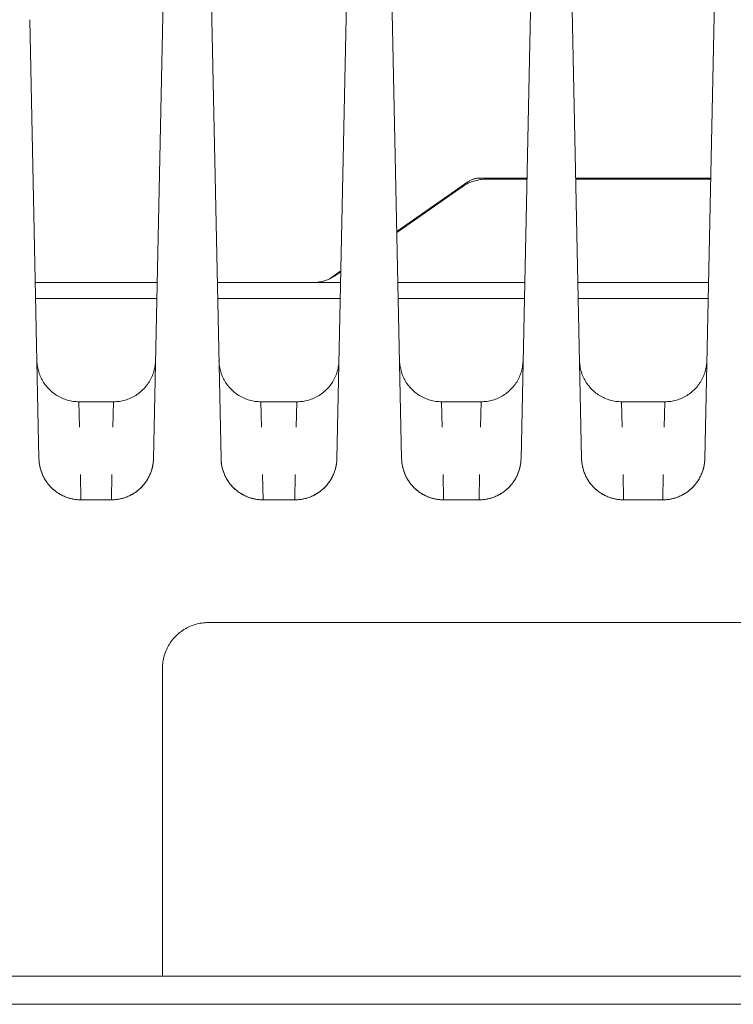
# Model space of a CAD drawing. Units: millimetres. Extents: x -1278 to 1842, y 1103 to 4916.
# Drawn here: x 102 to 152, y 4139 to 4210 of the extents above; entities that cross this region are included whole.
import ezdxf

# ---------------------------------------------------------------- set-up
doc = ezdxf.new("R2010")
doc.units = ezdxf.units.MM
doc.layers.add('Make2D$Visible$Curves$0', color=254, linetype='Continuous', lineweight=0, true_color=0xbebebe)

msp = doc.modelspace()

# ---------------------------------------------------------------- linework, layer by layer
at = {"layer": 'Make2D$Visible$Curves$0'}
for points in [[(151.479, 4226.829), (150.462, 4178.261)], [(141.663, 4178.261), (140.68, 4225.218)], [(138.316, 4225.008), (137.337, 4178.261)], [(125.082, 4221.034), (124.187, 4178.261)], [(128.813, 4178.261), (127.908, 4221.498)], [(115.913, 4178.261), (115.115, 4216.361)], [(111.867, 4215.54), (111.087, 4178.261)], [(102.913, 4178.261), (102.257, 4209.59)], [(128.474, 4194.473), (133.538, 4198.017)], [(134.854, 4198.206), (134.752, 4198.205), (134.65, 4198.199), (134.549, 4198.191), (134.448, 4198.179), (134.347, 4198.163), (134.247, 4198.144), (134.148, 4198.122), (134.049, 4198.097), (133.952, 4198.068), (133.855, 4198.035), (133.76, 4198), (133.666, 4197.961), (133.573, 4197.919), (133.482, 4197.874), (133.392, 4197.826), (133.304, 4197.775), (133.218, 4197.721), (133.133, 4197.664)], [(133.538, 4198.017), (133.58, 4198.045), (133.623, 4198.072), (133.667, 4198.098), (133.712, 4198.122), (133.758, 4198.144), (133.804, 4198.165), (133.851, 4198.185), (133.899, 4198.202), (133.947, 4198.219), (133.996, 4198.233), (134.045, 4198.246), (134.095, 4198.257), (134.145, 4198.266), (134.195, 4198.274), (134.246, 4198.28), (134.296, 4198.284), (134.347, 4198.287), (134.398, 4198.288)], [(134.398, 4198.288), (137.756, 4198.288)], [(137.754, 4198.206), (134.854, 4198.206)], [(141.244, 4198.288), (150.881, 4198.288)], [(150.88, 4198.206), (141.246, 4198.206)], [(133.133, 4197.664), (128.476, 4194.404)], [(124.143, 4191.372), (124.059, 4191.315), (123.972, 4191.261), (123.884, 4191.21), (123.795, 4191.162), (123.703, 4191.117), (123.611, 4191.075), (123.517, 4191.036), (123.421, 4191.001), (123.325, 4190.969), (123.227, 4190.94), (123.129, 4190.914), (123.029, 4190.892), (122.929, 4190.873), (122.829, 4190.857), (122.728, 4190.845), (122.626, 4190.837), (122.525, 4190.832), (122.423, 4190.83)], [(123.63, 4191.084), (124.468, 4191.67)], [(124.466, 4191.598), (124.143, 4191.372)], [(111.35, 4190.83), (102.651, 4190.83)], [(122.423, 4190.83), (115.651, 4190.83)], [(122.423, 4190.83), (124.45, 4190.83)], [(128.55, 4190.83), (137.6, 4190.83)], [(141.4, 4190.83), (150.725, 4190.83)], [(102.674, 4189.695), (111.326, 4189.695)], [(115.674, 4189.695), (124.426, 4189.695)], [(128.574, 4189.695), (137.576, 4189.695)], [(141.424, 4189.695), (150.701, 4189.695)], [(105.766, 4182.324), (105.663, 4182.326), (105.56, 4182.331), (105.457, 4182.34), (105.354, 4182.353), (105.252, 4182.369), (105.151, 4182.388), (105.05, 4182.411), (104.95, 4182.437), (104.851, 4182.467), (104.753, 4182.5), (104.657, 4182.537), (104.561, 4182.577), (104.467, 4182.62), (104.375, 4182.666), (104.284, 4182.716), (104.195, 4182.768), (104.108, 4182.824), (104.023, 4182.882), (103.94, 4182.944), (103.859, 4183.008), (103.781, 4183.075), (103.704, 4183.145), (103.631, 4183.217), (103.559, 4183.292), (103.491, 4183.369), (103.425, 4183.449), (103.361, 4183.53), (103.301, 4183.614), (103.244, 4183.7), (103.189, 4183.788), (103.138, 4183.878), (103.09, 4183.969), (103.045, 4184.062), (103.003, 4184.156), (102.964, 4184.252), (102.929, 4184.349), (102.897, 4184.448), (102.869, 4184.547), (102.844, 4184.647), (102.822, 4184.748), (102.804, 4184.85), (102.789, 4184.952), (102.778, 4185.055), (102.771, 4185.158), (102.767, 4185.261)], [(108.234, 4182.324), (108.338, 4182.326), (108.443, 4182.331), (108.547, 4182.341), (108.651, 4182.353), (108.754, 4182.37), (108.857, 4182.39), (108.959, 4182.413), (109.06, 4182.44), (109.16, 4182.471), (109.259, 4182.505), (109.357, 4182.542), (109.453, 4182.583), (109.548, 4182.627), (109.641, 4182.675), (109.733, 4182.725), (109.822, 4182.779), (109.91, 4182.836), (109.996, 4182.896), (110.079, 4182.959), (110.161, 4183.025), (110.24, 4183.093), (110.316, 4183.165), (110.39, 4183.239), (110.462, 4183.315), (110.53, 4183.394), (110.596, 4183.475), (110.659, 4183.559), (110.72, 4183.644), (110.777, 4183.732), (110.831, 4183.822), (110.881, 4183.913), (110.929, 4184.006), (110.973, 4184.101), (111.014, 4184.197), (111.052, 4184.295), (111.086, 4184.394), (111.117, 4184.494), (111.144, 4184.595), (111.168, 4184.697), (111.188, 4184.8), (111.204, 4184.903), (111.217, 4185.007), (111.226, 4185.111), (111.232, 4185.215)], [(118.766, 4182.324), (118.663, 4182.326), (118.56, 4182.331), (118.457, 4182.34), (118.354, 4182.353), (118.252, 4182.369), (118.151, 4182.388), (118.05, 4182.411), (117.95, 4182.437), (117.851, 4182.467), (117.753, 4182.5), (117.657, 4182.537), (117.561, 4182.577), (117.467, 4182.62), (117.375, 4182.666), (117.284, 4182.716), (117.195, 4182.768), (117.108, 4182.824), (117.023, 4182.882), (116.94, 4182.944), (116.859, 4183.008), (116.781, 4183.075), (116.704, 4183.145), (116.631, 4183.217), (116.559, 4183.292), (116.491, 4183.369), (116.425, 4183.449), (116.361, 4183.53), (116.301, 4183.614), (116.244, 4183.7), (116.189, 4183.788), (116.138, 4183.878), (116.09, 4183.969), (116.045, 4184.062), (116.003, 4184.156), (115.964, 4184.252), (115.929, 4184.349), (115.897, 4184.448), (115.869, 4184.547), (115.844, 4184.647), (115.822, 4184.748), (115.804, 4184.85), (115.789, 4184.952), (115.778, 4185.055), (115.771, 4185.158), (115.767, 4185.261)], [(124.332, 4185.215), (124.326, 4185.111), (124.317, 4185.007), (124.304, 4184.903), (124.288, 4184.8), (124.268, 4184.697), (124.244, 4184.595), (124.217, 4184.494), (124.186, 4184.394), (124.152, 4184.295), (124.114, 4184.197), (124.073, 4184.101), (124.029, 4184.006), (123.981, 4183.913), (123.931, 4183.822), (123.877, 4183.732), (123.819, 4183.644), (123.759, 4183.559), (123.696, 4183.475), (123.63, 4183.394), (123.562, 4183.315), (123.49, 4183.239), (123.416, 4183.165), (123.34, 4183.093), (123.261, 4183.025), (123.179, 4182.959), (123.096, 4182.896), (123.01, 4182.836), (122.922, 4182.779), (122.833, 4182.725), (122.741, 4182.675), (122.648, 4182.627), (122.553, 4182.583), (122.457, 4182.542), (122.359, 4182.505), (122.26, 4182.471), (122.16, 4182.44), (122.059, 4182.413), (121.957, 4182.39), (121.854, 4182.37), (121.751, 4182.353), (121.647, 4182.341), (121.543, 4182.331), (121.438, 4182.326), (121.334, 4182.324)], [(131.666, 4182.324), (131.563, 4182.326), (131.46, 4182.331), (131.357, 4182.34), (131.254, 4182.353), (131.152, 4182.369), (131.051, 4182.388), (130.95, 4182.411), (130.85, 4182.437), (130.751, 4182.467), (130.653, 4182.5), (130.557, 4182.537), (130.461, 4182.577), (130.367, 4182.62), (130.275, 4182.666), (130.184, 4182.716), (130.095, 4182.768), (130.008, 4182.824), (129.923, 4182.882), (129.84, 4182.944), (129.759, 4183.008), (129.681, 4183.075), (129.604, 4183.145), (129.531, 4183.217), (129.459, 4183.292), (129.391, 4183.369), (129.325, 4183.449), (129.261, 4183.53), (129.201, 4183.614), (129.144, 4183.7), (129.089, 4183.788), (129.038, 4183.878), (128.99, 4183.969), (128.945, 4184.062), (128.903, 4184.156), (128.864, 4184.252), (128.829, 4184.349), (128.797, 4184.448), (128.769, 4184.547), (128.744, 4184.647), (128.722, 4184.748), (128.704, 4184.85), (128.689, 4184.952), (128.678, 4185.055), (128.671, 4185.158), (128.667, 4185.261)], [(134.484, 4182.324), (134.588, 4182.326), (134.693, 4182.331), (134.797, 4182.341), (134.901, 4182.353), (135.004, 4182.37), (135.107, 4182.39), (135.209, 4182.413), (135.31, 4182.44), (135.41, 4182.471), (135.509, 4182.505), (135.607, 4182.542), (135.703, 4182.583), (135.798, 4182.627), (135.891, 4182.675), (135.983, 4182.725), (136.072, 4182.779), (136.16, 4182.836), (136.246, 4182.896), (136.329, 4182.959), (136.411, 4183.025), (136.49, 4183.093), (136.566, 4183.165), (136.64, 4183.239), (136.712, 4183.315), (136.781, 4183.394), (136.846, 4183.475), (136.909, 4183.559), (136.97, 4183.645), (137.027, 4183.732), (137.081, 4183.822), (137.131, 4183.913), (137.179, 4184.007), (137.223, 4184.101), (137.264, 4184.198), (137.302, 4184.295), (137.336, 4184.394), (137.367, 4184.494), (137.394, 4184.595), (137.418, 4184.697), (137.438, 4184.8), (137.454, 4184.903), (137.467, 4185.007), (137.476, 4185.111), (137.482, 4185.216)], [(144.516, 4182.324), (144.413, 4182.326), (144.31, 4182.331), (144.207, 4182.34), (144.104, 4182.353), (144.002, 4182.369), (143.901, 4182.388), (143.8, 4182.411), (143.7, 4182.437), (143.601, 4182.467), (143.503, 4182.5), (143.407, 4182.537), (143.311, 4182.577), (143.217, 4182.62), (143.125, 4182.666), (143.034, 4182.716), (142.945, 4182.768), (142.858, 4182.824), (142.773, 4182.882), (142.69, 4182.944), (142.609, 4183.008), (142.531, 4183.075), (142.454, 4183.145), (142.381, 4183.217), (142.309, 4183.292), (142.241, 4183.369), (142.175, 4183.449), (142.111, 4183.53), (142.051, 4183.614), (141.994, 4183.7), (141.939, 4183.788), (141.888, 4183.878), (141.84, 4183.969), (141.795, 4184.062), (141.753, 4184.156), (141.714, 4184.252), (141.679, 4184.349), (141.647, 4184.448), (141.619, 4184.547), (141.594, 4184.647), (141.572, 4184.748), (141.554, 4184.85), (141.539, 4184.952), (141.528, 4185.055), (141.521, 4185.158), (141.517, 4185.261)], [(150.607, 4185.216), (150.601, 4185.112), (150.592, 4185.008), (150.579, 4184.904), (150.563, 4184.8), (150.543, 4184.698), (150.519, 4184.596), (150.492, 4184.495), (150.461, 4184.395), (150.427, 4184.296), (150.389, 4184.198), (150.348, 4184.102), (150.304, 4184.007), (150.257, 4183.914), (150.206, 4183.822), (150.152, 4183.733), (150.095, 4183.645), (150.035, 4183.559), (149.972, 4183.476), (149.906, 4183.394), (149.837, 4183.315), (149.766, 4183.239), (149.692, 4183.165), (149.615, 4183.094), (149.536, 4183.025), (149.455, 4182.959), (149.371, 4182.896), (149.285, 4182.836), (149.198, 4182.779), (149.108, 4182.726), (149.016, 4182.675), (148.923, 4182.627), (148.828, 4182.583), (148.732, 4182.542), (148.634, 4182.505), (148.535, 4182.471), (148.435, 4182.44), (148.334, 4182.413), (148.232, 4182.39), (148.129, 4182.37), (148.026, 4182.353), (147.922, 4182.341), (147.818, 4182.331), (147.713, 4182.326), (147.609, 4182.324)], [(105.766, 4182.324), (108.234, 4182.324)], [(105.766, 4182.324), (105.815, 4180.516)], [(108.185, 4180.516), (108.234, 4182.324)], [(108.234, 4182.324), (108.185, 4180.516)], [(118.766, 4182.324), (121.334, 4182.324)], [(118.766, 4182.324), (118.815, 4180.516)], [(121.285, 4180.516), (121.334, 4182.324)], [(131.666, 4182.324), (131.715, 4180.516)], [(134.484, 4182.324), (131.666, 4182.324)], [(134.435, 4180.516), (134.484, 4182.324)], [(144.516, 4182.324), (144.565, 4180.516)], [(147.609, 4182.324), (144.516, 4182.324)], [(147.56, 4180.516), (147.609, 4182.324)], [(105.913, 4175.324), (105.84, 4175.325), (105.767, 4175.328), (105.695, 4175.332), (105.622, 4175.339), (105.55, 4175.347), (105.478, 4175.357), (105.406, 4175.368), (105.335, 4175.382), (105.264, 4175.397), (105.193, 4175.414), (105.123, 4175.432), (105.053, 4175.452), (104.984, 4175.474), (104.915, 4175.497), (104.847, 4175.522), (104.78, 4175.549), (104.713, 4175.577), (104.647, 4175.607), (104.581, 4175.639), (104.516, 4175.671), (104.453, 4175.706), (104.389, 4175.742), (104.327, 4175.779), (104.266, 4175.818), (104.206, 4175.859), (104.147, 4175.9), (104.088, 4175.944), (104.031, 4175.988), (103.975, 4176.034), (103.92, 4176.082), (103.866, 4176.131), (103.814, 4176.181), (103.763, 4176.232), (103.713, 4176.285), (103.664, 4176.339), (103.617, 4176.394), (103.571, 4176.45), (103.527, 4176.508), (103.483, 4176.566), (103.442, 4176.625), (103.402, 4176.686), (103.363, 4176.747), (103.326, 4176.809), (103.29, 4176.872), (103.256, 4176.936), (103.223, 4177.001), (103.192, 4177.067), (103.162, 4177.133), (103.134, 4177.2), (103.108, 4177.268), (103.083, 4177.336), (103.06, 4177.405), (103.038, 4177.474), (103.018, 4177.544), (103, 4177.614), (102.983, 4177.685), (102.968, 4177.756), (102.955, 4177.827), (102.944, 4177.899), (102.934, 4177.971), (102.926, 4178.043), (102.92, 4178.116), (102.916, 4178.189), (102.913, 4178.261)], [(103.239, 4176.963), (103.194, 4177.056), (103.152, 4177.151), (103.113, 4177.247), (103.077, 4177.345), (103.045, 4177.444), (103.016, 4177.543), (102.991, 4177.644), (102.969, 4177.746), (102.951, 4177.848), (102.936, 4177.951), (102.925, 4178.054), (102.917, 4178.158), (102.913, 4178.261)], [(111.087, 4178.261), (111.083, 4178.158), (111.075, 4178.055), (111.064, 4177.952), (111.049, 4177.85), (111.031, 4177.748), (111.01, 4177.647), (110.985, 4177.547), (110.956, 4177.448), (110.924, 4177.349), (110.889, 4177.252), (110.851, 4177.156), (110.809, 4177.062), (110.764, 4176.969), (110.715, 4176.878), (110.664, 4176.788), (110.61, 4176.7), (110.552, 4176.614), (110.492, 4176.53), (110.429, 4176.449), (110.363, 4176.369), (110.294, 4176.292), (110.223, 4176.217), (110.149, 4176.145), (110.073, 4176.075), (109.994, 4176.008), (109.913, 4175.944), (109.83, 4175.882), (109.745, 4175.824), (109.658, 4175.768), (109.569, 4175.716), (109.478, 4175.666), (109.386, 4175.62), (109.292, 4175.577), (109.197, 4175.537), (109.1, 4175.5), (109.002, 4175.467), (108.903, 4175.437), (108.803, 4175.411), (108.703, 4175.388), (108.601, 4175.369), (108.499, 4175.353), (108.397, 4175.34), (108.294, 4175.331), (108.19, 4175.326), (108.087, 4175.324)], [(111.087, 4178.261), (111.084, 4178.189), (111.08, 4178.116), (111.074, 4178.043), (111.066, 4177.971), (111.056, 4177.899), (111.045, 4177.827), (111.032, 4177.756), (111.017, 4177.685), (111, 4177.614), (110.982, 4177.544), (110.962, 4177.474), (110.94, 4177.405), (110.917, 4177.336), (110.892, 4177.268), (110.866, 4177.2), (110.838, 4177.133), (110.808, 4177.067), (110.777, 4177.001), (110.744, 4176.936), (110.71, 4176.872), (110.674, 4176.809), (110.637, 4176.747), (110.598, 4176.686), (110.558, 4176.625), (110.517, 4176.566), (110.473, 4176.508), (110.429, 4176.45), (110.383, 4176.394), (110.336, 4176.339), (110.287, 4176.285), (110.237, 4176.232), (110.186, 4176.181), (110.134, 4176.131), (110.08, 4176.082), (110.025, 4176.034), (109.969, 4175.988), (109.912, 4175.944), (109.853, 4175.9), (109.794, 4175.859), (109.734, 4175.818), (109.673, 4175.779), (109.611, 4175.742), (109.547, 4175.706), (109.484, 4175.671), (109.419, 4175.639), (109.353, 4175.607), (109.287, 4175.577), (109.22, 4175.549), (109.153, 4175.522), (109.085, 4175.497), (109.016, 4175.474), (108.947, 4175.452), (108.877, 4175.432), (108.807, 4175.414), (108.736, 4175.397), (108.665, 4175.382), (108.594, 4175.368), (108.522, 4175.357), (108.45, 4175.347), (108.378, 4175.339), (108.305, 4175.332), (108.233, 4175.328), (108.16, 4175.325), (108.087, 4175.324)], [(118.913, 4175.324), (118.84, 4175.325), (118.767, 4175.328), (118.695, 4175.332), (118.622, 4175.339), (118.55, 4175.347), (118.478, 4175.357), (118.406, 4175.368), (118.335, 4175.382), (118.264, 4175.397), (118.193, 4175.414), (118.123, 4175.432), (118.053, 4175.452), (117.984, 4175.474), (117.915, 4175.497), (117.847, 4175.522), (117.78, 4175.549), (117.713, 4175.577), (117.647, 4175.607), (117.581, 4175.639), (117.516, 4175.671), (117.453, 4175.706), (117.389, 4175.742), (117.327, 4175.779), (117.266, 4175.818), (117.206, 4175.859), (117.147, 4175.9), (117.088, 4175.944), (117.031, 4175.988), (116.975, 4176.034), (116.92, 4176.082), (116.866, 4176.131), (116.814, 4176.181), (116.763, 4176.232), (116.713, 4176.285), (116.664, 4176.339), (116.617, 4176.394), (116.571, 4176.45), (116.527, 4176.508), (116.483, 4176.566), (116.442, 4176.625), (116.402, 4176.686), (116.363, 4176.747), (116.326, 4176.809), (116.29, 4176.872), (116.256, 4176.936), (116.223, 4177.001), (116.192, 4177.067), (116.162, 4177.133), (116.134, 4177.2), (116.108, 4177.268), (116.083, 4177.336), (116.06, 4177.405), (116.038, 4177.474), (116.018, 4177.544), (116, 4177.614), (115.983, 4177.685), (115.968, 4177.756), (115.955, 4177.827), (115.944, 4177.899), (115.934, 4177.971), (115.926, 4178.043), (115.92, 4178.116), (115.916, 4178.189), (115.913, 4178.261)], [(116.239, 4176.963), (116.194, 4177.056), (116.152, 4177.151), (116.113, 4177.247), (116.077, 4177.345), (116.045, 4177.444), (116.016, 4177.543), (115.991, 4177.644), (115.969, 4177.746), (115.951, 4177.848), (115.936, 4177.951), (115.925, 4178.054), (115.917, 4178.158), (115.913, 4178.261)], [(124.187, 4178.261), (124.183, 4178.158), (124.175, 4178.055), (124.164, 4177.952), (124.149, 4177.85), (124.131, 4177.748), (124.11, 4177.647), (124.085, 4177.547), (124.056, 4177.448), (124.024, 4177.349), (123.989, 4177.252), (123.951, 4177.156), (123.909, 4177.062), (123.864, 4176.969), (123.815, 4176.878), (123.764, 4176.788), (123.71, 4176.7), (123.652, 4176.614), (123.592, 4176.53), (123.529, 4176.449), (123.463, 4176.369), (123.394, 4176.292), (123.323, 4176.217), (123.249, 4176.145), (123.173, 4176.075), (123.094, 4176.008), (123.013, 4175.944), (122.93, 4175.882), (122.845, 4175.824), (122.758, 4175.768), (122.669, 4175.716), (122.578, 4175.666), (122.486, 4175.62), (122.392, 4175.577), (122.297, 4175.537), (122.2, 4175.5), (122.102, 4175.467), (122.003, 4175.437), (121.903, 4175.411), (121.803, 4175.388), (121.701, 4175.369), (121.599, 4175.353), (121.497, 4175.34), (121.394, 4175.331), (121.29, 4175.326), (121.187, 4175.324)], [(124.187, 4178.261), (124.184, 4178.189), (124.18, 4178.116), (124.174, 4178.043), (124.166, 4177.971), (124.156, 4177.899), (124.145, 4177.827), (124.132, 4177.756), (124.117, 4177.685), (124.1, 4177.614), (124.082, 4177.544), (124.062, 4177.474), (124.04, 4177.405), (124.017, 4177.336), (123.992, 4177.268), (123.966, 4177.2), (123.938, 4177.133), (123.908, 4177.067), (123.877, 4177.001), (123.844, 4176.936), (123.81, 4176.872), (123.774, 4176.809), (123.737, 4176.747), (123.698, 4176.686), (123.658, 4176.625), (123.617, 4176.566), (123.573, 4176.508), (123.529, 4176.45), (123.483, 4176.394), (123.436, 4176.339), (123.387, 4176.285), (123.337, 4176.232), (123.286, 4176.181), (123.234, 4176.131), (123.18, 4176.082), (123.125, 4176.034), (123.069, 4175.988), (123.012, 4175.944), (122.953, 4175.9), (122.894, 4175.859), (122.834, 4175.818), (122.773, 4175.779), (122.711, 4175.742), (122.647, 4175.706), (122.584, 4175.671), (122.519, 4175.639), (122.453, 4175.607), (122.387, 4175.577), (122.32, 4175.549), (122.253, 4175.522), (122.185, 4175.497), (122.116, 4175.474), (122.047, 4175.452), (121.977, 4175.432), (121.907, 4175.414), (121.836, 4175.397), (121.765, 4175.382), (121.694, 4175.368), (121.622, 4175.357), (121.55, 4175.347), (121.478, 4175.339), (121.405, 4175.332), (121.333, 4175.328), (121.26, 4175.325), (121.187, 4175.324)], [(131.813, 4175.324), (131.74, 4175.325), (131.667, 4175.328), (131.595, 4175.332), (131.522, 4175.339), (131.45, 4175.347), (131.378, 4175.357), (131.306, 4175.368), (131.235, 4175.382), (131.164, 4175.397), (131.093, 4175.414), (131.023, 4175.432), (130.953, 4175.452), (130.884, 4175.474), (130.815, 4175.497), (130.747, 4175.522), (130.68, 4175.549), (130.613, 4175.577), (130.547, 4175.607), (130.481, 4175.639), (130.416, 4175.671), (130.353, 4175.706), (130.289, 4175.742), (130.227, 4175.779), (130.166, 4175.818), (130.106, 4175.859), (130.047, 4175.9), (129.988, 4175.944), (129.931, 4175.988), (129.875, 4176.034), (129.82, 4176.082), (129.766, 4176.131), (129.714, 4176.181), (129.663, 4176.232), (129.613, 4176.285), (129.564, 4176.339), (129.517, 4176.394), (129.471, 4176.45), (129.427, 4176.508), (129.383, 4176.566), (129.342, 4176.625), (129.302, 4176.686), (129.263, 4176.747), (129.226, 4176.809), (129.19, 4176.872), (129.156, 4176.936), (129.123, 4177.001), (129.092, 4177.067), (129.062, 4177.133), (129.034, 4177.2), (129.008, 4177.268), (128.983, 4177.336), (128.96, 4177.405), (128.938, 4177.474), (128.918, 4177.544), (128.9, 4177.614), (128.883, 4177.685), (128.868, 4177.756), (128.855, 4177.827), (128.844, 4177.899), (128.834, 4177.971), (128.826, 4178.043), (128.82, 4178.116), (128.816, 4178.189), (128.813, 4178.261)], [(129.139, 4176.963), (129.094, 4177.056), (129.052, 4177.151), (129.013, 4177.247), (128.977, 4177.345), (128.945, 4177.444), (128.916, 4177.543), (128.891, 4177.644), (128.869, 4177.746), (128.851, 4177.848), (128.836, 4177.951), (128.825, 4178.054), (128.817, 4178.158), (128.813, 4178.261)], [(137.337, 4178.261), (137.333, 4178.158), (137.325, 4178.055), (137.314, 4177.952), (137.299, 4177.85), (137.281, 4177.748), (137.26, 4177.647), (137.235, 4177.547), (137.206, 4177.448), (137.174, 4177.349), (137.139, 4177.252), (137.101, 4177.156), (137.059, 4177.062), (137.014, 4176.969), (136.965, 4176.878), (136.914, 4176.788), (136.86, 4176.7), (136.802, 4176.614), (136.742, 4176.53), (136.679, 4176.449), (136.613, 4176.369), (136.544, 4176.292), (136.473, 4176.217), (136.399, 4176.145), (136.323, 4176.075), (136.244, 4176.008), (136.163, 4175.944), (136.08, 4175.882), (135.995, 4175.824), (135.908, 4175.768), (135.819, 4175.716), (135.728, 4175.666), (135.636, 4175.62), (135.542, 4175.577), (135.447, 4175.537), (135.35, 4175.5), (135.252, 4175.467), (135.153, 4175.437), (135.053, 4175.411), (134.953, 4175.388), (134.851, 4175.369), (134.749, 4175.353), (134.647, 4175.34), (134.544, 4175.331), (134.44, 4175.326), (134.337, 4175.324)], [(137.337, 4178.261), (137.334, 4178.189), (137.33, 4178.116), (137.324, 4178.043), (137.316, 4177.971), (137.306, 4177.899), (137.295, 4177.827), (137.282, 4177.756), (137.267, 4177.685), (137.25, 4177.614), (137.232, 4177.544), (137.212, 4177.474), (137.19, 4177.405), (137.167, 4177.336), (137.142, 4177.268), (137.116, 4177.2), (137.088, 4177.133), (137.058, 4177.067), (137.027, 4177.001), (136.994, 4176.936), (136.96, 4176.872), (136.924, 4176.809), (136.887, 4176.747), (136.848, 4176.686), (136.808, 4176.625), (136.767, 4176.566), (136.723, 4176.508), (136.679, 4176.45), (136.633, 4176.394), (136.586, 4176.339), (136.537, 4176.285), (136.487, 4176.232), (136.436, 4176.181), (136.384, 4176.131), (136.33, 4176.082), (136.275, 4176.034), (136.219, 4175.988), (136.162, 4175.944), (136.103, 4175.9), (136.044, 4175.859), (135.984, 4175.818), (135.923, 4175.779), (135.861, 4175.742), (135.797, 4175.706), (135.734, 4175.671), (135.669, 4175.639), (135.603, 4175.607), (135.537, 4175.577), (135.47, 4175.549), (135.403, 4175.522), (135.335, 4175.497), (135.266, 4175.474), (135.197, 4175.452), (135.127, 4175.432), (135.057, 4175.414), (134.986, 4175.397), (134.915, 4175.382), (134.844, 4175.368), (134.772, 4175.357), (134.7, 4175.347), (134.628, 4175.339), (134.555, 4175.332), (134.483, 4175.328), (134.41, 4175.325), (134.337, 4175.324)], [(144.663, 4175.324), (144.59, 4175.325), (144.517, 4175.328), (144.445, 4175.332), (144.372, 4175.339), (144.3, 4175.347), (144.228, 4175.357), (144.156, 4175.368), (144.085, 4175.382), (144.014, 4175.397), (143.943, 4175.414), (143.873, 4175.432), (143.803, 4175.452), (143.734, 4175.474), (143.665, 4175.497), (143.597, 4175.522), (143.53, 4175.549), (143.463, 4175.577), (143.397, 4175.607), (143.331, 4175.639), (143.266, 4175.671), (143.203, 4175.706), (143.139, 4175.742), (143.077, 4175.779), (143.016, 4175.818), (142.956, 4175.859), (142.897, 4175.9), (142.838, 4175.944), (142.781, 4175.988), (142.725, 4176.034), (142.67, 4176.082), (142.616, 4176.131), (142.564, 4176.181), (142.513, 4176.232), (142.463, 4176.285), (142.414, 4176.339), (142.367, 4176.394), (142.321, 4176.45), (142.277, 4176.508), (142.233, 4176.566), (142.192, 4176.625), (142.152, 4176.686), (142.113, 4176.747), (142.076, 4176.809), (142.04, 4176.872), (142.006, 4176.936), (141.973, 4177.001), (141.942, 4177.067), (141.912, 4177.133), (141.884, 4177.2), (141.858, 4177.268), (141.833, 4177.336), (141.81, 4177.405), (141.788, 4177.474), (141.768, 4177.544), (141.75, 4177.614), (141.733, 4177.685), (141.718, 4177.756), (141.705, 4177.827), (141.694, 4177.899), (141.684, 4177.971), (141.676, 4178.043), (141.67, 4178.116), (141.666, 4178.189), (141.663, 4178.261)], [(141.989, 4176.963), (141.944, 4177.056), (141.902, 4177.151), (141.863, 4177.247), (141.827, 4177.345), (141.795, 4177.444), (141.766, 4177.543), (141.741, 4177.644), (141.719, 4177.746), (141.701, 4177.848), (141.686, 4177.951), (141.675, 4178.054), (141.667, 4178.158), (141.663, 4178.261)], [(150.462, 4178.261), (150.458, 4178.158), (150.45, 4178.055), (150.439, 4177.952), (150.424, 4177.85), (150.406, 4177.748), (150.385, 4177.647), (150.36, 4177.547), (150.331, 4177.448), (150.299, 4177.349), (150.264, 4177.252), (150.226, 4177.156), (150.184, 4177.062), (150.139, 4176.969), (150.09, 4176.878), (150.039, 4176.788), (149.985, 4176.7), (149.927, 4176.614), (149.867, 4176.53), (149.804, 4176.449), (149.738, 4176.369), (149.669, 4176.292), (149.598, 4176.217), (149.524, 4176.145), (149.448, 4176.075), (149.369, 4176.008), (149.288, 4175.944), (149.205, 4175.882), (149.12, 4175.824), (149.033, 4175.768), (148.944, 4175.716), (148.853, 4175.666), (148.761, 4175.62), (148.667, 4175.577), (148.572, 4175.537), (148.475, 4175.5), (148.377, 4175.467), (148.278, 4175.437), (148.178, 4175.411), (148.078, 4175.388), (147.976, 4175.369), (147.874, 4175.353), (147.772, 4175.34), (147.669, 4175.331), (147.565, 4175.326), (147.462, 4175.324)], [(150.462, 4178.261), (150.459, 4178.189), (150.455, 4178.116), (150.449, 4178.043), (150.441, 4177.971), (150.431, 4177.899), (150.42, 4177.827), (150.407, 4177.756), (150.392, 4177.685), (150.375, 4177.614), (150.357, 4177.544), (150.337, 4177.474), (150.315, 4177.405), (150.292, 4177.336), (150.267, 4177.268), (150.241, 4177.2), (150.213, 4177.133), (150.183, 4177.067), (150.152, 4177.001), (150.119, 4176.936), (150.085, 4176.872), (150.049, 4176.809), (150.012, 4176.747), (149.973, 4176.686), (149.933, 4176.625), (149.892, 4176.566), (149.848, 4176.508), (149.804, 4176.45), (149.758, 4176.394), (149.711, 4176.339), (149.662, 4176.285), (149.612, 4176.232), (149.561, 4176.181), (149.509, 4176.131), (149.455, 4176.082), (149.4, 4176.034), (149.344, 4175.988), (149.287, 4175.944), (149.228, 4175.9), (149.169, 4175.859), (149.109, 4175.818), (149.048, 4175.779), (148.986, 4175.742), (148.922, 4175.706), (148.859, 4175.671), (148.794, 4175.639), (148.728, 4175.607), (148.662, 4175.577), (148.595, 4175.549), (148.528, 4175.522), (148.46, 4175.497), (148.391, 4175.474), (148.322, 4175.452), (148.252, 4175.432), (148.182, 4175.414), (148.111, 4175.397), (148.04, 4175.382), (147.969, 4175.368), (147.897, 4175.357), (147.825, 4175.347), (147.753, 4175.339), (147.68, 4175.332), (147.608, 4175.328), (147.535, 4175.325), (147.462, 4175.324)], [(105.913, 4175.324), (105.81, 4175.326), (105.707, 4175.331), (105.604, 4175.34), (105.502, 4175.352), (105.4, 4175.368), (105.299, 4175.388), (105.198, 4175.411), (105.099, 4175.437), (105, 4175.467), (104.902, 4175.5), (104.806, 4175.536), (104.711, 4175.576), (104.617, 4175.619), (104.525, 4175.665), (104.434, 4175.714), (104.345, 4175.766), (104.258, 4175.822), (104.173, 4175.88), (104.091, 4175.941), (104.01, 4176.005), (103.931, 4176.072), (103.855, 4176.141), (103.781, 4176.213), (103.71, 4176.288), (103.641, 4176.365), (103.575, 4176.444), (103.512, 4176.525), (103.452, 4176.609), (103.394, 4176.694), (103.34, 4176.782), (103.288, 4176.871), (103.24, 4176.962)], [(105.913, 4175.324), (105.886, 4177.132)], [(108.114, 4177.132), (108.087, 4175.324)], [(118.913, 4175.324), (118.81, 4175.326), (118.707, 4175.331), (118.604, 4175.34), (118.502, 4175.352), (118.4, 4175.368), (118.299, 4175.388), (118.198, 4175.411), (118.099, 4175.437), (118, 4175.467), (117.902, 4175.5), (117.806, 4175.536), (117.711, 4175.576), (117.617, 4175.619), (117.525, 4175.665), (117.434, 4175.714), (117.345, 4175.766), (117.258, 4175.822), (117.173, 4175.88), (117.091, 4175.941), (117.01, 4176.005), (116.931, 4176.072), (116.855, 4176.141), (116.781, 4176.213), (116.71, 4176.288), (116.641, 4176.365), (116.575, 4176.444), (116.512, 4176.525), (116.452, 4176.609), (116.394, 4176.694), (116.34, 4176.782), (116.288, 4176.871), (116.24, 4176.962)], [(118.913, 4175.324), (118.886, 4177.132)], [(121.214, 4177.132), (121.187, 4175.324)], [(131.813, 4175.324), (131.71, 4175.326), (131.607, 4175.331), (131.504, 4175.34), (131.402, 4175.352), (131.3, 4175.368), (131.199, 4175.388), (131.098, 4175.411), (130.999, 4175.437), (130.9, 4175.467), (130.802, 4175.5), (130.706, 4175.536), (130.611, 4175.576), (130.517, 4175.619), (130.425, 4175.665), (130.334, 4175.714), (130.245, 4175.766), (130.158, 4175.822), (130.073, 4175.88), (129.991, 4175.941), (129.91, 4176.005), (129.831, 4176.072), (129.755, 4176.141), (129.681, 4176.213), (129.61, 4176.288), (129.541, 4176.365), (129.475, 4176.444), (129.412, 4176.525), (129.352, 4176.609), (129.294, 4176.694), (129.24, 4176.782), (129.188, 4176.871), (129.14, 4176.962)], [(131.813, 4175.324), (131.786, 4177.132)], [(134.364, 4177.132), (134.337, 4175.324)], [(144.663, 4175.324), (144.56, 4175.326), (144.457, 4175.331), (144.354, 4175.34), (144.252, 4175.352), (144.15, 4175.368), (144.049, 4175.388), (143.948, 4175.411), (143.849, 4175.437), (143.75, 4175.467), (143.652, 4175.5), (143.556, 4175.536), (143.461, 4175.576), (143.367, 4175.619), (143.275, 4175.665), (143.184, 4175.714), (143.095, 4175.766), (143.008, 4175.822), (142.923, 4175.88), (142.841, 4175.941), (142.76, 4176.005), (142.681, 4176.072), (142.605, 4176.141), (142.531, 4176.213), (142.46, 4176.288), (142.391, 4176.365), (142.325, 4176.444), (142.262, 4176.525), (142.202, 4176.609), (142.144, 4176.694), (142.09, 4176.782), (142.038, 4176.871), (141.99, 4176.962)], [(144.663, 4175.324), (144.636, 4177.132)], [(147.489, 4177.132), (147.462, 4175.324)], [(108.087, 4175.324), (105.913, 4175.324)], [(121.187, 4175.324), (118.913, 4175.324)], [(134.337, 4175.324), (131.813, 4175.324)], [(147.462, 4175.324), (144.663, 4175.324)], [(111.734, 4163.298), (111.736, 4163.412), (111.742, 4163.526), (111.752, 4163.64), (111.766, 4163.753), (111.784, 4163.866), (111.806, 4163.977), (111.831, 4164.088), (111.861, 4164.199), (111.894, 4164.308), (111.931, 4164.415), (111.972, 4164.522), (112.017, 4164.627), (112.065, 4164.73), (112.117, 4164.832), (112.172, 4164.931), (112.231, 4165.029), (112.293, 4165.125), (112.358, 4165.218), (112.427, 4165.309), (112.498, 4165.398), (112.573, 4165.484), (112.651, 4165.567), (112.731, 4165.648), (112.815, 4165.725), (112.901, 4165.8), (112.989, 4165.872), (113.081, 4165.94), (113.174, 4166.006), (113.269, 4166.068), (113.367, 4166.127), (113.467, 4166.182), (113.568, 4166.234), (113.672, 4166.282), (113.777, 4166.326), (113.883, 4166.367), (113.991, 4166.404), (114.1, 4166.438), (114.21, 4166.467), (114.321, 4166.493), (114.433, 4166.515), (114.546, 4166.532), (114.659, 4166.546), (114.772, 4166.556), (114.886, 4166.562), (115, 4166.564)], [(115, 4166.564), (229, 4166.564)], [(111.734, 4141.324), (111.734, 4163.298)], [(91.066, 4141.324), (111.134, 4141.324)], [(111.734, 4141.324), (111.134, 4141.324)], [(232.266, 4141.324), (111.734, 4141.324)], [(252.992, 4139.324), (91.008, 4139.324)]]:
    msp.add_lwpolyline(points, dxfattribs=at)

doc.saveas('drawing.dxf')
